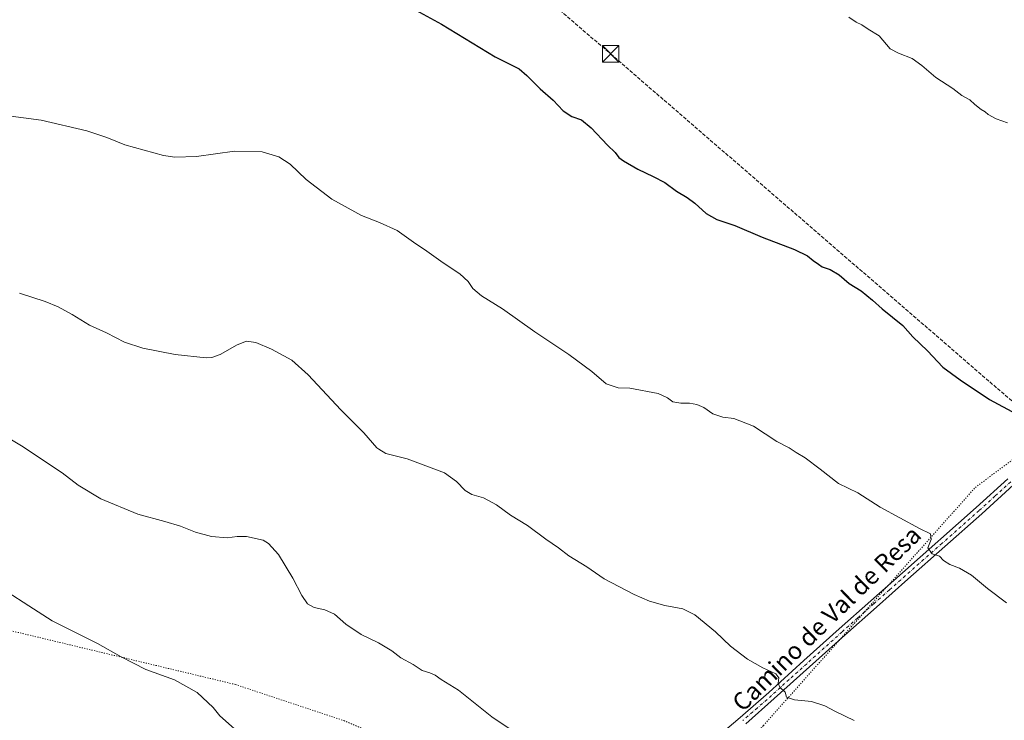
# Model space of a CAD drawing. Units: metres. Extents: x 580587 to 584044, y 4691885 to 4694238.
# Drawn here: x 582104 to 582553, y 4692444 to 4692763 of the extents above; entities that cross this region are included whole.
import ezdxf
from ezdxf.enums import TextEntityAlignment as Align

# ---------------------------------------------------------------- set-up
doc = ezdxf.new("R2010")
doc.units = ezdxf.units.M
doc.header["$MEASUREMENT"] = 0
for name, pattern in [('DGN Style 3', [2.307223, 1.648017, -0.659207]), ('DGN Style 4', [2.638475, 1.318413, -0.659207, 0.001648, -0.659207]), ('DGN Style 5', [1.153612, 0.494405, -0.659207])]:
    doc.linetypes.add(name, pattern=pattern)
for name, color, linetype, lineweight in [('Conducción de hidrocarburos lineal', 6, 'DGN Style 3', 0), ('Corriente natural lineal oculto', 9, 'DGN Style 4', 13), ('Curva de nivel maestra', 30, 'Continuous', 30), ('Curva de nivel normal', 30, 'Continuous', 0), ('Pista no pavimentada Cxs', 111, 'Continuous', 0), ('Pista no pavimentada eje', 91, 'DGN Style 4', 0), ('Texto cartográfico', 7, 'Continuous', 0), ('Torre de tendido puntual', 7, 'Continuous', 0), ('Vía pecuaria eje', 92, 'DGN Style 5', 0)]:
    doc.layers.add(name, color=color, linetype=linetype, lineweight=lineweight)
doc.styles.add('Style-Arial', font='txt')

# ---------------------------------------------------------------- blocks, each defined once
blk = doc.blocks.new('5TTEND')
at = {"layer": 'Corriente natural lineal oculto', "color": 7, "linetype": 'Continuous', "lineweight": 0}
for p, q in [((-0.375, 0.3754), (0.375, -0.3746)), ((0.372, 0.3784), (-0.372, -0.3776))]:
    blk.add_line(p, q, dxfattribs=at)
at = {"layer": 'Corriente natural lineal oculto', "color": 7, "linetype": 'Continuous', "lineweight": 0, "flags": 128}
blk.add_lwpolyline([(-0.375, -0.3746), (0.375, -0.3746), (0.375, 0.3754), (-0.375, 0.3754), (-0.372, -0.3776)], dxfattribs=at)

msp = doc.modelspace()

# ---------------------------------------------------------------- linework, layer by layer
at = {"layer": 'Conducción de hidrocarburos lineal', "color": 6, "linetype": 'DGN Style 3', "lineweight": 0}
msp.add_polyline3d([(580685.97, 4694199.11, 400.63), (580898.57, 4694015.69, 396.44), (580953.07, 4693969.65, 395.79), (581096.56, 4693846.32, 393.79), (581420.38, 4693567.34, 390), (581679.89, 4693343.29, 403.1), (581864.85, 4693184.69, 405.38), (582017.83, 4693052.79, 403.68), (582373.52, 4692747.3, 401.89), (582573.47, 4692574.26, 399.85), (582812.95, 4692368.49, 395.53), (582896.09, 4692297.33, 394.62), (583159.12, 4692070.26, 395.72), (583319.83, 4691933.26, 395.56), (583338.75, 4691916.91, 395.05)], dxfattribs=at)
at = {"layer": 'Curva de nivel maestra', "color": 30, "linetype": 'Continuous', "lineweight": 30, "elevation": 400, "flags": 128}
msp.add_lwpolyline([(582278.21, 4692770.82), (582296.57, 4692760.83), (582320.9, 4692745.98), (582331.88, 4692740.45), (582335.31, 4692737.53), (582341.41, 4692731.41), (582347.31, 4692726.24), (582351.88, 4692721.43), (582355.8, 4692718.78), (582360.19, 4692717.19), (582364.69, 4692713.67), (582372.14, 4692705.73), (582375.64, 4692702.31), (582377.27, 4692700.08), (582379.32, 4692698.51), (582385.93, 4692694.79), (582392.86, 4692691.39), (582398.26, 4692688.78), (582403.53, 4692684.72), (582408.36, 4692681.88), (582411.83, 4692679.26), (582417.06, 4692674.54), (582421.84, 4692671.82), (582430.14, 4692669.12), (582442.57, 4692663.88), (582457.23, 4692658.14), (582463.23, 4692655.31), (582465.72, 4692653.15), (582468.17, 4692651.48), (582469.92, 4692650.26), (582473.52, 4692649.06), (582477.62, 4692646.64), (582482.12, 4692642.75), (582487.62, 4692639.35), (582492.85, 4692635.15), (582497.22, 4692631.14), (582506.65, 4692623.52), (582511.16, 4692618.46), (582517.77, 4692612.08), (582524.76, 4692604.58), (582532.64, 4692598.84), (582546.03, 4692589.9), (582558.14, 4692583.34)], dxfattribs=at)
at = {"layer": 'Curva de nivel normal', "color": 30, "linetype": 'Continuous', "lineweight": 0, "flags": 128}
for points, elevation in [([(582481.97, 4692763.97), (582485.32, 4692761.72), (582487.94, 4692760.5), (582490.77, 4692758.54), (582495.84, 4692755.6), (582500.84, 4692749.65), (582504.62, 4692747.59), (582510.78, 4692745.25), (582515.2, 4692742.06), (582521.66, 4692736.52), (582529.34, 4692731.53), (582533.5, 4692728.36), (582537.07, 4692726.37), (582539.31, 4692724.27), (582542.28, 4692721.91), (582544.06, 4692720.92), (582545.46, 4692719.66), (582549.16, 4692717.68), (582554.3, 4692715.82)], 405), ([(582553.78, 4692497.23), (582545.11, 4692503.79), (582537.91, 4692509.88), (582532.41, 4692512.97), (582527.96, 4692514.62), (582525.12, 4692516.51), (582523.34, 4692518.47), (582519.88, 4692519.58), (582518, 4692522.25), (582519.51, 4692526.07), (582519.13, 4692528.59), (582514.18, 4692531.05), (582496.23, 4692540.77), (582486.13, 4692547.33), (582477.23, 4692551.61), (582468.89, 4692558.15), (582462.11, 4692563.22), (582457.96, 4692565.77), (582455.77, 4692567.22), (582454.78, 4692567.88), (582449.2, 4692570.73), (582438.56, 4692577.75), (582429.66, 4692581.19), (582424.62, 4692581.82), (582420.1, 4692583.29), (582415.98, 4692586.18), (582412.78, 4692587.64), (582409.45, 4692588.24), (582405.57, 4692588.16), (582401.93, 4692588.72), (582399.43, 4692590.62), (582395.2, 4692592.56), (582382.21, 4692595.07), (582376.94, 4692595.1), (582371.54, 4692596.98), (582364.94, 4692602.68), (582354.43, 4692610.3), (582338.95, 4692620.62), (582324.32, 4692631.14), (582314.72, 4692637.01), (582310.85, 4692640.47), (582308.67, 4692643.68), (582304.88, 4692647.08), (582297.27, 4692652.04), (582289.89, 4692657.39), (582283.69, 4692661.46), (582276.3, 4692666.82), (582268.33, 4692670.53), (582260.13, 4692673.65), (582246.59, 4692681.05), (582234.82, 4692690.08), (582227.52, 4692697.08), (582222.42, 4692700.44), (582214.8, 4692702.67), (582202.24, 4692702.94), (582184.9, 4692700.63), (582175.13, 4692700.32), (582169.9, 4692701.03), (582152.36, 4692705.8), (582144.08, 4692709.14), (582135.03, 4692712.25), (582114.22, 4692717.05), (582089.86, 4692720.23)], 395), ([(582484.45, 4692443.65), (582475.86, 4692447.73), (582471.13, 4692450.36), (582465, 4692452.31), (582457.2, 4692453.1), (582453.65, 4692454.17), (582453.01, 4692456.54), (582450.6, 4692458.79), (582449.79, 4692460.65), (582450.16, 4692463.02), (582448.71, 4692464.91), (582442.77, 4692467.63), (582435.85, 4692471.59), (582428.15, 4692477.53), (582421.27, 4692484.01), (582411.91, 4692491.77), (582406.37, 4692494.47), (582398.24, 4692495.96), (582391.3, 4692498.02), (582384.19, 4692500.95), (582370.62, 4692508.14), (582362.67, 4692513.61), (582354.56, 4692518.62), (582349.79, 4692522.34), (582343.99, 4692526.21), (582335.74, 4692532.48), (582327.89, 4692537.16), (582321.5, 4692541.93), (582315.58, 4692545.07), (582310.33, 4692546.56), (582307.28, 4692548.32), (582303.31, 4692552.49), (582297.84, 4692556.46), (582280.85, 4692562.85), (582271.12, 4692565.2), (582267.96, 4692567.22), (582267.1, 4692567.77), (582261.17, 4692574.7), (582250.6, 4692585.12), (582235.81, 4692601.16), (582228.34, 4692607.81), (582219.13, 4692612.81), (582211.96, 4692615.84), (582207.74, 4692616.35), (582203.5, 4692614.71), (582195.76, 4692610.29), (582191.95, 4692608.93), (582189.34, 4692608.87), (582175.2, 4692610.39), (582160.45, 4692613.31), (582152.14, 4692616), (582144, 4692620.19), (582136.14, 4692623.67), (582128.31, 4692628.5), (582121.95, 4692632.14), (582115.99, 4692634.51), (582104.28, 4692638.35)], 390), ([(582333.24, 4692435.99), (582319.41, 4692445.33), (582304.28, 4692457.47), (582296.41, 4692462.27), (582293.57, 4692464.26), (582291.24, 4692465.34), (582287.68, 4692466.44), (582283.66, 4692469.12), (582278.04, 4692472.23), (582273.84, 4692475.37), (582267.82, 4692479.01), (582259.87, 4692482.73), (582252.97, 4692487.52), (582247.75, 4692491.99), (582243.31, 4692494.08), (582238.52, 4692495.02), (582235.55, 4692496.74), (582232.86, 4692500.56), (582228.88, 4692508.39), (582222.21, 4692519.3), (582217.68, 4692524.23), (582215.28, 4692525.74), (582207.77, 4692527.5), (582203.45, 4692527.49), (582198.9, 4692526.87), (582191.7, 4692527.39), (582184.41, 4692529.39), (582177.62, 4692532.1), (582170.55, 4692534.24), (582158.24, 4692537.6), (582141.36, 4692544.62), (582131.04, 4692550.79), (582123.7, 4692556.41), (582107.5, 4692567.22), (582105.94, 4692568.26), (582076.09, 4692586.27)], 385), ([(582207.57, 4692435.07), (582195.58, 4692445.8), (582192.56, 4692449.48), (582185.26, 4692456.36), (582174.9, 4692462.08), (582161.9, 4692466.84), (582150.57, 4692472.6), (582139.89, 4692478.62), (582119.2, 4692488.98), (582108.56, 4692495.82), (582098.74, 4692502.26)], 380)]:
    msp.add_lwpolyline(points, dxfattribs=dict(at, elevation=elevation))
at = {"layer": 'Pista no pavimentada Cxs', "color": 111, "linetype": 'Continuous', "lineweight": 0}
for points in [[(582419.41, 4692433.83, 387.8), (582432.54, 4692445.05, 388.85), (582445.52, 4692456.42, 389.73), (582461.54, 4692470.89, 390.98), (582477.59, 4692485.35, 392.08), (582491.99, 4692498.12, 393.15), (582506.39, 4692510.88, 394.2), (582540.05, 4692540.64, 396.71), (582554.4, 4692553.78, 397.93)], [(582419.41, 4692433.83, 387.8), (582432.54, 4692445.05, 388.85), (582445.52, 4692456.42, 389.73), (582461.54, 4692470.89, 390.98), (582477.59, 4692485.35, 392.08), (582491.99, 4692498.12, 393.15), (582506.39, 4692510.88, 394.2), (582540.05, 4692540.64, 396.71), (582554.4, 4692553.78, 397.93)], [(582556.99, 4692550.96, 397.95), (582542.61, 4692537.8, 396.8), (582525.76, 4692522.9, 395.43), (582508.92, 4692508.02, 394.33), (582494.53, 4692495.26, 393.13), (582480.14, 4692482.49, 392.16), (582464.1, 4692468.05, 390.97), (582448.07, 4692453.56, 389.77), (582435.04, 4692442.16, 388.84)], [(582556.99, 4692550.96, 397.95), (582542.61, 4692537.8, 396.8), (582525.76, 4692522.9, 395.43), (582508.92, 4692508.02, 394.33), (582494.53, 4692495.26, 393.13), (582480.14, 4692482.49, 392.16), (582464.1, 4692468.05, 390.97), (582448.07, 4692453.56, 389.77), (582435.04, 4692442.16, 388.84)]]:
    msp.add_polyline3d(points, dxfattribs=at)
at = {"layer": 'Pista no pavimentada eje', "color": 91, "linetype": 'DGN Style 4', "lineweight": 0}
msp.add_polyline3d([(582555.7, 4692552.37, 397.97), (582548.52, 4692545.8, 397.41), (582541.33, 4692539.22, 396.76), (582524.49, 4692524.33, 395.42), (582516.07, 4692516.89, 394.79), (582507.66, 4692509.45, 394.32), (582500.46, 4692503.07, 393.69), (582493.26, 4692496.69, 393.18), (582486.07, 4692490.31, 392.61), (582478.87, 4692483.92, 392.13), (582470.84, 4692476.69, 391.57), (582462.82, 4692469.47, 390.99), (582454.81, 4692462.24, 390.32), (582446.8, 4692454.99, 389.75), (582440.28, 4692449.29, 389.26), (582433.79, 4692443.61, 388.84)], dxfattribs=at)
at = {"layer": 'Vía pecuaria eje', "color": 92, "linetype": 'DGN Style 5', "lineweight": 0}
msp.add_polyline3d([(582064.25, 4692493.18, 377.18), (582202.62, 4692460.02, 381.27), (582252.04, 4692443.56, 382.58), (582294.81, 4692425.24, 383.19), (582382.16, 4692402.47, 385.03), (582412.85, 4692407.33, 386.12), (582443.1, 4692441.32, 389.06), (582539.61, 4692549.82, 396.95), (582632.47, 4692618.67, 402.82), (582710.29, 4692695, 406.23), (582720.14, 4692704.75, 406.57), (582722.65, 4692707.96, 406.55), (582724.4, 4692710.42, 406.45)], dxfattribs=at)

# ---------------------------------------------------------------- block references
at = {"layer": 'Torre de tendido puntual', "color": 7, "linetype": 'Continuous', "lineweight": 0, "xscale": 10, "yscale": 10, "zscale": 10}
msp.add_blockref('5TTEND', (582373.52, 4692747.3, 401.89), dxfattribs=at)

# ---------------------------------------------------------------- texts
at = {"layer": 'Texto cartográfico', "color": 7, "linetype": 'Continuous', "lineweight": 0, "style": 'Style-Arial'}
msp.add_text('Camino de Val de Resa', height=8, rotation=44.3761, dxfattribs=at).set_placement((582471.84, 4692490.05), align=Align.MIDDLE_CENTER)

doc.saveas('drawing.dxf')
